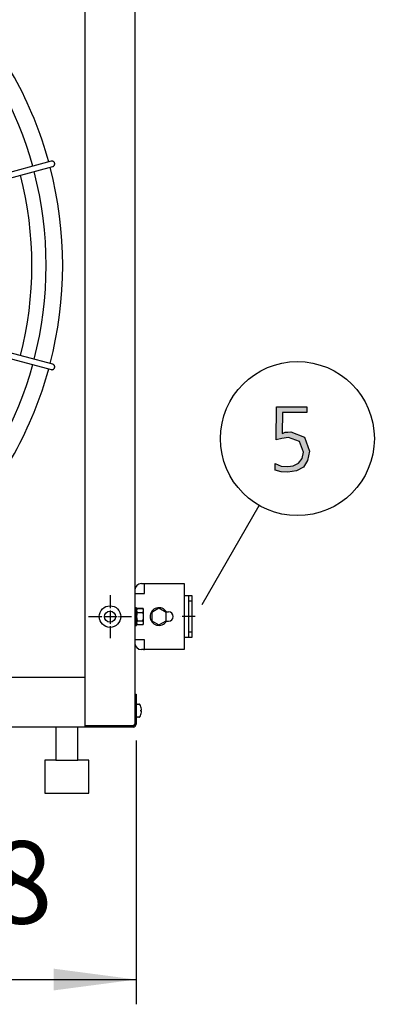
# Model space of a CAD drawing. Units: millimetres. Extents: x -270 to 11963, y -10183 to -1239.
# Drawn here: x 7407 to 7730, y -4679 to -3785 of the extents above; entities that cross this region are included whole.
import ezdxf

# ---------------------------------------------------------------- set-up
doc = ezdxf.new("R2010")
doc.units = ezdxf.units.MM
doc.linetypes.add('DOT_CENTER', pattern=[14, 12, -1, 0, -1])
doc.layers.add('1', color=7, linetype='Continuous')
doc.styles.add('CONVERTER_18', font='txt.shx', dxfattribs={"width": 0.9})
doc.dimstyles.new('ME10_DIM_141', dxfattribs={"dimtxt": 75, "dimasz": 75, "dimexe": 22.5, "dimexo": 15, "dimgap": 27, "dimtad": 1, "dimdec": 0, "dimdsep": 46, "dimtxsty": 'CONVERTER_18', "dimsah": 1, "dimcen": 0.09, "dimclrd": 6, "dimclre": 6, "dimclrt": 3, "dimadec": 0, "dimazin": 0, "dimtfac": 1, "dimtdec": 4, "dimtix": 1, "dimtmove": 0, "dimatfit": 3, "dimfxl": 1, "dimtolj": 1, "dimtzin": 0, "dimarcsym": 0})

# ---------------------------------------------------------------- blocks, each defined once
blk = doc.blocks.new('*D136')
at = {"layer": '1', "color": 6, "linetype": 'Continuous'}
for p, q in [((7512.95, -4439.63), (7512.95, -4679.33)), ((7014.95, -4458), (7014.95, -4489.27)), ((7014.95, -4585.04), (7014.95, -4679.33)), ((7014.95, -4656.83), (7512.95, -4656.83))]:
    blk.add_line(p, q, dxfattribs=at)
at = {"layer": '1', "color": 6}
for points in [[(7089.95, -4646.95), (7089.95, -4666.7), (7014.95, -4656.83)], [(7437.95, -4666.7), (7437.95, -4646.95), (7512.95, -4656.83)]]:
    blk.add_solid(points, dxfattribs=at)
at = {"layer": '1', "color": 3, "insert": (7266.5, -4629.45), "char_height": 75, "attachment_point": 7, "rotation": 0.00014, "line_spacing_factor": 0.454545, "style": 'CONVERTER_18'}
blk.add_mtext('498', dxfattribs=at)

msp = doc.modelspace()

# ---------------------------------------------------------------- hatches: boundary and pattern name
at = {"layer": '1', "linetype": 'Continuous'}
msp.add_hatch(color=3, dxfattribs=at).paths.add_polyline_path([(7668.28, -4141.54), (7646.14, -4141.54), (7645.78, -4160.73), (7646.87, -4160.33), (7648.68, -4159.53), (7650.86, -4159.53), (7653.76, -4159.13), (7666.1, -4163.92), (7670.82, -4176.72), (7669, -4185.11), (7665.37, -4191.11), (7658.84, -4194.7), (7650.86, -4195.9), (7645.05, -4195.5), (7639.61, -4193.91), (7639.61, -4187.91), (7645.05, -4190.31), (7650.86, -4190.71), (7655.94, -4189.91), (7660.66, -4187.51), (7663.92, -4183.51), (7665.37, -4177.52), (7661.75, -4167.92), (7651.58, -4164.32), (7645.41, -4165.12), (7640.33, -4166.32), (7640.7, -4136.34), (7668.28, -4136.34)])

# ---------------------------------------------------------------- linework, layer by layer
at = {"color": 1, "linetype": 'Continuous'}
msp.add_line((7466.45, -4382.48), (6717.45, -4382.48), dxfattribs=at)
at = {"color": 6, "linetype": 'Continuous'}
msp.add_circle((7489.2, -4327.03), 9.8, dxfattribs=at)
at = {"color": 2, "linetype": 'Continuous'}
msp.add_circle((7489.2, -4327.03), 5, dxfattribs=at)
at = {"color": 6, "linetype": 'Continuous'}
for points in [[(7438.77, -3915.04), (7438.52, -3914.43), (7438.12, -3913.92), (7437.61, -3913.52), (7437.01, -3913.26), (7436.38, -3913.18), (7435.74, -3913.26)], [(7437.03, -3918.09), (7437.63, -3917.84), (7438.14, -3917.45), (7438.53, -3916.93), (7438.77, -3916.33), (7438.85, -3915.68), (7438.77, -3915.04)], [(7435.74, -4102.59), (7436.3, -4102.67), (7436.87, -4102.62), (7437.42, -4102.43), (7437.91, -4102.13), (7438.31, -4101.71), (7438.62, -4101.22)], [(7438.62, -4101.22), (7438.79, -4100.7), (7438.85, -4100.16), (7438.8, -4099.62), (7438.62, -4099.11), (7438.35, -4098.64), (7437.98, -4098.25), (7437.53, -4097.95), (7437.03, -4097.76)]]:
    msp.add_spline(points, degree=3, dxfattribs=at)
at = {"layer": '1', "color": 3, "linetype": 'Continuous'}
for p, q in [((7511.7, -3358.41), (7511.7, -4397.48)), ((7640.33, -4166.32), (7640.7, -4136.34)), ((7640.7, -4136.34), (7668.28, -4136.34)), ((7646.14, -4141.54), (7645.78, -4160.73)), ((7668.28, -4141.54), (7646.14, -4141.54)), ((7668.28, -4136.34), (7668.28, -4141.54)), ((7646.87, -4160.33), (7648.68, -4159.53)), ((7648.68, -4159.53), (7650.86, -4159.53)), ((7650.86, -4159.53), (7653.76, -4159.13)), ((7653.76, -4159.13), (7666.1, -4163.92)), ((7645.41, -4165.12), (7640.33, -4166.32)), ((7651.58, -4164.32), (7645.41, -4165.12)), ((7645.78, -4160.73), (7646.87, -4160.33)), ((7661.75, -4167.92), (7651.58, -4164.32)), ((7665.37, -4177.52), (7661.75, -4167.92)), ((7666.1, -4163.92), (7670.82, -4176.72)), ((7663.92, -4183.51), (7665.37, -4177.52)), ((7670.82, -4176.72), (7669, -4185.11)), ((7660.66, -4187.51), (7663.92, -4183.51)), ((7669, -4185.11), (7665.37, -4191.11)), ((7639.61, -4187.91), (7645.05, -4190.31)), ((7639.61, -4193.91), (7639.61, -4187.91)), ((7645.05, -4195.5), (7639.61, -4193.91)), ((7645.05, -4190.31), (7650.86, -4190.71)), ((7650.86, -4195.9), (7645.05, -4195.5)), ((7650.86, -4190.71), (7655.94, -4189.91)), ((7658.84, -4194.7), (7650.86, -4195.9)), ((7655.94, -4189.91), (7660.66, -4187.51)), ((7665.37, -4191.11), (7658.84, -4194.7)), ((7511.7, -4397.48), (7512.95, -4397.48)), ((7511.7, -4397.48), (7512.95, -4397.48)), ((7512.95, -4397.48), (7512.95, -4424.63)), ((7512.95, -4397.48), (7512.95, -4424.63)), ((7466.45, -4427.48), (6717.45, -4427.48)), ((7466.45, -4427.48), (6717.45, -4427.48)), ((7510.1, -4427.48), (7466.45, -4427.48)), ((7510.1, -4427.48), (7466.45, -4427.48)), ((7510.1, -4427.48), (7466.45, -4427.48))]:
    msp.add_line(p, q, dxfattribs=at)
at = {"layer": '1', "color": 1, "linetype": 'Continuous'}
msp.add_line((7466.45, -4427.48), (7466.45, -3370.54), dxfattribs=at)
at = {"layer": '1', "color": 6, "linetype": 'Continuous'}
for p, q in [((7435.74, -3913.26), (7212.16, -3973.21)), ((7213.43, -3977.96), (7437.03, -3918.09)), ((7212.38, -4042.74), (7435.74, -4102.59)), ((7437.03, -4097.76), (7213.43, -4037.89)), ((7572.94, -4316.16), (7624.96, -4226.06)), ((7520.65, -4305.93), (7520.65, -4296.98)), ((7511.7, -4305.93), (7520.65, -4305.93)), ((7560.7, -4307.98), (7560.7, -4312.98)), ((7513.29, -4319.03), (7511.69, -4319.03)), ((7513.3, -4318.98), (7511.7, -4318.98)), ((7513.3, -4319.03), (7511.7, -4319.03)), ((7513.3, -4319.03), (7511.7, -4319.03)), ((7513.3, -4319.03), (7511.7, -4319.03)), ((7513.29, -4335.03), (7513.29, -4319.03)), ((7513.3, -4334.98), (7513.3, -4318.98)), ((7513.3, -4335.03), (7513.3, -4319.03)), ((7513.3, -4335.03), (7513.3, -4319.03)), ((7513.87, -4319.53), (7519.11, -4319.53)), ((7513.88, -4319.48), (7519.13, -4319.48)), ((7513.88, -4319.53), (7519.13, -4319.53)), ((7513.88, -4319.53), (7519.13, -4319.53)), ((7533.7, -4319.48), (7527.2, -4323.24)), ((7540.2, -4323.24), (7533.7, -4319.48)), ((7560.7, -4312.98), (7560.7, -4340.98)), ((7563.7, -4312.98), (7560.7, -4312.98)), ((7513.87, -4323.29), (7519.11, -4323.29)), ((7513.88, -4323.24), (7519.13, -4323.24)), ((7513.88, -4323.29), (7519.13, -4323.29)), ((7513.88, -4323.29), (7519.13, -4323.29)), ((7519.69, -4327.03), (7519.69, -4321.41)), ((7519.69, -4332.66), (7519.69, -4327.03)), ((7519.7, -4332.61), (7519.7, -4321.36)), ((7519.7, -4327.03), (7519.7, -4321.41)), ((7519.7, -4327.03), (7519.7, -4321.41)), ((7519.7, -4332.66), (7519.7, -4327.03)), ((7519.7, -4332.66), (7519.7, -4327.03)), ((7527.2, -4323.24), (7527.2, -4330.73)), ((7540.2, -4330.73), (7540.2, -4323.24)), ((7540.48, -4322.73), (7542.45, -4322.73)), ((7511.69, -4335.03), (7513.29, -4335.03)), ((7511.7, -4334.98), (7513.3, -4334.98)), ((7511.7, -4335.03), (7513.3, -4335.03)), ((7511.7, -4335.03), (7513.3, -4335.03)), ((7511.7, -4335.03), (7513.3, -4335.03)), ((7513.87, -4330.78), (7519.11, -4330.78)), ((7519.11, -4334.53), (7513.87, -4334.53)), ((7513.88, -4330.73), (7519.13, -4330.73)), ((7513.88, -4330.78), (7519.13, -4330.78)), ((7513.88, -4330.78), (7519.13, -4330.78)), ((7519.13, -4334.48), (7513.88, -4334.48)), ((7519.13, -4334.53), (7513.88, -4334.53)), ((7519.13, -4334.53), (7513.88, -4334.53)), ((7527.2, -4330.73), (7533.7, -4334.48)), ((7533.7, -4334.48), (7540.2, -4330.73)), ((7540.48, -4331.23), (7542.45, -4331.23)), ((7520.65, -4348.03), (7511.7, -4348.03)), ((7520.65, -4356.98), (7520.65, -4348.03)), ((7560.7, -4340.98), (7563.7, -4340.98)), ((7560.7, -4340.98), (7560.7, -4345.98)), ((7511.7, -4397.48), (7511.7, -4424.63)), ((7511.7, -4397.48), (7511.7, -4424.63)), ((7513.95, -4406.48), (7515.44, -4406.48)), ((7513.95, -4406.48), (7515.44, -4406.48)), ((7515.44, -4418.48), (7513.95, -4418.48)), ((7515.44, -4418.48), (7513.95, -4418.48)), ((7517.31, -4411.98), (7517.62, -4411.98)), ((7517.31, -4412.98), (7517.31, -4411.98)), ((7517.31, -4412.98), (7517.31, -4411.98)), ((7517.31, -4411.98), (7517.62, -4411.98)), ((7517.62, -4412.98), (7517.31, -4412.98)), ((7517.62, -4412.98), (7517.31, -4412.98)), ((7517.62, -4411.98), (7517.75, -4411.9)), ((7517.62, -4411.98), (7517.75, -4411.9)), ((7517.73, -4413.04), (7517.62, -4412.98)), ((7517.75, -4413.07), (7517.62, -4412.98)), ((7517.75, -4413.07), (7517.62, -4412.98)), ((7517.73, -4413.04), (7517.62, -4412.98)), ((7510.1, -4426.23), (7466.45, -4426.23)), ((7510.1, -4426.23), (7466.45, -4426.23))]:
    msp.add_line(p, q, dxfattribs=at)
at = {"layer": '1', "color": 2, "linetype": 'Continuous'}
for p, q in [((7517.9, -4296.98), (7519.65, -4296.98)), ((7519.65, -4296.98), (7520.65, -4296.98)), ((7520.65, -4296.98), (7556.7, -4296.98)), ((7556.7, -4296.98), (7556.7, -4307.98)), ((7556.7, -4307.98), (7556.7, -4345.98)), ((7556.7, -4307.98), (7563.7, -4307.98)), ((7563.7, -4307.98), (7563.7, -4326.98)), ((7563.7, -4326.98), (7563.7, -4345.98)), ((7556.7, -4345.98), (7556.7, -4356.98)), ((7563.7, -4345.98), (7556.7, -4345.98)), ((7519.65, -4356.98), (7517.9, -4356.98)), ((7519.65, -4356.98), (7520.65, -4356.98)), ((7556.7, -4356.98), (7520.65, -4356.98)), ((7439.95, -4427.48), (7439.95, -4457.48)), ((7459.95, -4457.48), (7459.95, -4427.48)), ((7439.95, -4457.48), (7429.95, -4457.48)), ((7429.95, -4457.48), (7429.95, -4487.48)), ((7439.95, -4457.48), (7459.95, -4457.48)), ((7469.95, -4457.48), (7459.95, -4457.48)), ((7469.95, -4487.48), (7469.95, -4457.48)), ((7429.95, -4487.48), (7469.95, -4487.48))]:
    msp.add_line(p, q, dxfattribs=at)
at = {"layer": '1', "color": 6, "linetype": 'DOT_CENTER'}
for p, q in [((7489.2, -4307.43), (7489.2, -4346.63)), ((7469.6, -4327.03), (7508.8, -4327.03))]:
    msp.add_line(p, q, dxfattribs=at)
at = {"layer": '1', "color": 1, "linetype": 'DOT_CENTER'}
msp.add_line((7566.69, -4326.98), (7553.66, -4326.98), dxfattribs=at)
at = {"layer": '1', "color": 6, "linetype": 'Continuous'}
msp.add_circle((7659.72, -4165.3), 70, dxfattribs=at)
at = {"layer": '1', "color": 1, "linetype": 'Continuous'}
for start, end in [(15.40717, 42.29356), (345.40209, 14.5979), (317.70647, 344.59276)]:
    msp.add_arc((7092.17, -4007.92), 353.94, start, end, dxfattribs=at)
at = {"layer": '1', "color": 6, "linetype": 'Continuous'}
for centre, radius, start, end in [((7092.17, -4007.92), 338.87, 15.42482, 42.07251), ((7092.17, -4007.92), 325.89, 345.43582, 14.56417), ((7092.17, -4007.92), 338.87, 345.41952, 14.58047), ((7092.17, -4007.92), 338.87, 317.92752, 344.57464), ((7516.62, -4321.41), 3.33, 145.64565, 214.35435), ((7516.63, -4321.36), 3.33, 145.64565, 214.35435), ((7516.63, -4321.41), 3.33, 145.64565, 214.35435), ((7516.63, -4321.41), 3.33, 145.64565, 214.35435), ((7516.35, -4321.41), 3.34, 325.78108, 34.21892), ((7516.36, -4321.36), 3.34, 325.78108, 34.21892), ((7516.36, -4321.41), 3.34, 325.78108, 34.21892), ((7516.36, -4321.41), 3.34, 325.78108, 34.21892), ((7533.7, -4326.98), 8, 32.08995, 327.91005), ((7525.7, -4327.03), 12.41, 162.4565, 197.5435), ((7525.72, -4326.98), 12.41, 162.4565, 197.5435), ((7525.72, -4327.03), 12.41, 162.4565, 197.5435), ((7525.72, -4327.03), 12.41, 162.4565, 197.5435), ((7507.27, -4327.03), 12.42, 342.4715, 17.5285), ((7507.28, -4326.98), 12.42, 342.4715, 17.5285), ((7507.28, -4327.03), 12.42, 342.4715, 17.5285), ((7507.28, -4327.03), 12.42, 342.4715, 17.5285), ((7542.45, -4326.98), 4.25, 270, 90), ((7516.64, -4332.66), 3.35, 145.83849, 214.16151), ((7516.65, -4332.61), 3.35, 145.83849, 214.16151), ((7516.65, -4332.66), 3.35, 145.83849, 214.16151), ((7516.65, -4332.66), 3.35, 145.83849, 214.16151), ((7516.35, -4332.66), 3.35, 325.83693, 34.16307), ((7516.36, -4332.61), 3.35, 325.83693, 34.16307), ((7516.36, -4332.66), 3.35, 325.83693, 34.16307), ((7516.36, -4332.66), 3.35, 325.83693, 34.16307), ((7513.92, -4407.51), 1.02, 88.13208, 161.14918), ((7513.92, -4407.51), 1.02, 88.13208, 161.14918), ((7515.44, -4407.47), 0.988, 27.11762, 90), ((7515.44, -4407.47), 0.988, 27.11762, 90), ((7508.66, -4412.15), 9.22, 6.38997, 34.58245), ((7508.66, -4412.15), 9.22, 6.38997, 34.58245), ((7513.92, -4417.46), 1.02, 198.85082, 271.86792), ((7513.92, -4417.46), 1.02, 198.85082, 271.86792), ((7515.44, -4417.5), 0.988, 270, 332.88238), ((7515.44, -4417.5), 0.988, 270, 332.88238), ((7508.66, -4412.82), 9.22, 325.41755, 353.61003), ((7508.66, -4412.82), 9.22, 325.41755, 353.61003), ((7516.37, -4411.37), 1.47, 338.88246, 10.91566), ((7516.37, -4411.37), 1.47, 338.88246, 10.91566), ((7516.37, -4413.6), 1.47, 349.08434, 21.11754), ((7516.37, -4413.6), 1.47, 349.08434, 21.11754), ((7510.1, -4424.63), 1.6, 270, 0), ((7510.1, -4424.63), 1.6, 270, 0)]:
    msp.add_arc(centre, radius, start, end, dxfattribs=at)
at = {"layer": '1', "color": 2, "linetype": 'Continuous'}
for centre, start, end in [((7517.9, -4303.18), 90, 180), ((7517.9, -4350.78), 180, 270)]:
    msp.add_arc(centre, 6.2, start, end, dxfattribs=at)
at = {"layer": '1', "color": 3, "linetype": 'Continuous'}
msp.add_arc((7510.1, -4424.63), 2.85, 270, 0, dxfattribs=at)
msp.add_arc((7510.1, -4424.63), 2.85, 270, 0, dxfattribs=at)
msp.add_arc((7510.1, -4424.63), 2.85, 270, 0, dxfattribs=at)

# ---------------------------------------------------------------- dimensions: what is measured, and where the dimension line sits
at = {"layer": '1'}
dim = msp.add_linear_dim(base=(7014.95, -4656.83), p1=(7512.95, -4424.63), p2=(7014.95, -4443), dimstyle='ME10_DIM_141', dxfattribs=at)
dim.commit()
dim.dimension.update_dxf_attribs({"geometry": '*D136', "text_midpoint": (7328.72, -4601.27), "text_rotation": 0.00014})

doc.saveas('drawing.dxf')
